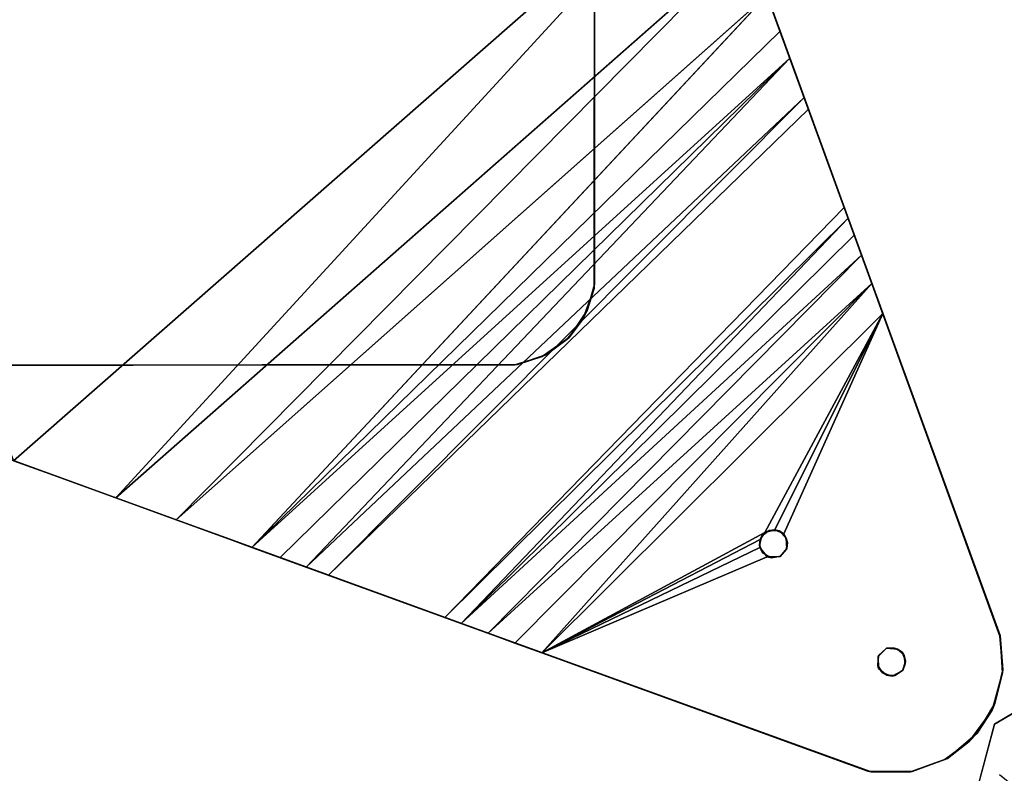
# Model space of a CAD drawing. Units: inches. Extents: x -37.3 to 37.5, y -14 to 13.7.
# Drawn here: x 32.1 to 34.1, y -11.5 to -10 of the extents above; entities that cross this region are included whole.
import ezdxf

# ---------------------------------------------------------------- set-up
doc = ezdxf.new("R2010")
doc.units = ezdxf.units.IN
doc.header["$MEASUREMENT"] = 0
doc.layers.add('SEAT-BASE', color=5, linetype='Continuous')
doc.layers.add('SEAT-INSIDEFABRICSEAT', color=5, linetype='Continuous')

msp = doc.modelspace()

# ---------------------------------------------------------------- linework, layer by layer
at = {"layer": 'SEAT-BASE'}
for points, invisible_edges in [([(33.2741, -10.5102, 8.3636), (32.5296, -8.9315, 8.3636), (33.2751, -8.91, 8.3636)], 3), ([(34.1307, -11.3247, 8.2469), (33.2735, -10.5187, 8.2469), (33.2751, -8.91, 8.2469)], 13), ([(33.2741, -10.5102, 8.3636), (33.2751, -8.91, 8.3636), (33.2735, -10.5187, 8.2469)], 12), ([(33.2751, -8.91, 8.2469), (33.5234, -9.5924, 6.6066), (34.1256, -11.2474, 8.2469)], 1), ([(34.1307, -11.3247, 8.2469), (33.2751, -8.91, 8.2469), (34.1256, -11.2474, 8.2469)], 1), ([(31.4991, -9.8113, 8.3636), (32.5296, -8.9315, 8.3636), (33.1073, -10.679, 8.3636)], 15), ([(33.2741, -10.5102, 8.3636), (33.1073, -10.679, 8.3636), (32.5296, -8.9315, 8.3636)], 15), ([(33.4732, -9.4543, 6.662), (31.7018, -9.9519, 6.9204), (32.0551, -10.8803, 6.6603)], 13), ([(33.4732, -9.4543, 6.662), (32.0551, -10.8803, 6.6603), (33.5234, -9.5924, 6.6066)], 1), ([(33.5234, -9.5924, 6.6066), (32.0551, -10.8803, 6.6603), (32.1585, -10.9179, 6.6194)], 12), ([(33.5234, -9.5924, 6.6066), (32.1585, -10.9179, 6.6194), (32.2695, -10.9584, 6.5619)], 1), ([(33.5234, -9.5924, 6.6066), (32.2695, -10.9584, 6.5619), (33.5631, -9.7013, 6.5443)], 2), ([(33.5631, -9.7013, 6.5443), (32.2695, -10.9584, 6.5619), (33.5957, -9.7908, 6.4796)], 1), ([(31.4991, -9.8113, 8.3636), (33.1073, -10.679, 8.3636), (31.5229, -9.8532, 8.3636)], 3), ([(31.5229, -9.8532, 8.3636), (33.1073, -10.679, 8.3636), (31.5313, -9.9015, 8.3636)], 3), ([(31.5313, -9.9015, 8.3636), (33.1073, -10.679, 8.3636), (31.5183, -9.9588, 8.3636)], 3), ([(33.6364, -9.9027, 6.3721), (32.3966, -11.0046, 6.4706), (32.4758, -11.0335, 6.395)], 12), ([(33.6364, -9.9027, 6.3721), (32.4758, -11.0335, 6.395), (32.5554, -11.0624, 6.301)], 1), ([(31.505, -10.6801, 8.3636), (31.5183, -9.9588, 8.3636), (33.1073, -10.679, 8.3636)], 3), ([(33.6845, -10.035, 6.1826), (32.6691, -11.1038, 6.0997), (33.7027, -10.0849, 6.0706)], 2), ([(33.7027, -10.0849, 6.0706), (32.6691, -11.1038, 6.0997), (33.7146, -10.1177, 5.9684)], 1), ([(33.7235, -10.142, 5.8275), (32.7162, -11.1209, 5.9541), (32.7364, -11.1283, 5.8297)], 12), ([(32.943, -11.2034, 0.1972), (33.7235, -10.142, 5.8275), (32.7364, -11.1283, 5.8297)], 3), ([(33.7987, -10.3486, 0.1933), (33.7235, -10.142, 5.8275), (32.943, -11.2034, 0.1972)], 14), ([(32.96, -11.2097, 0.141), (33.7987, -10.3486, 0.1933), (32.943, -11.2034, 0.1972)], 2), ([(34.1254, -11.2487, 0), (33.7987, -10.3486, 0.1933), (33.8796, -10.571, 0.0001)], 2), ([(33.8568, -10.5082, 0.0121), (33.7987, -10.3486, 0.1933), (33.8351, -10.4485, 0.0418)], 3), ([(33.8197, -10.4064, 0.0784), (33.7987, -10.3486, 0.1933), (33.8069, -10.371, 0.1277)], 1), ([(33.8796, -10.571, 0.0001), (33.7987, -10.3486, 0.1933), (33.8568, -10.5082, 0.0121)], 3), ([(33.8351, -10.4485, 0.0418), (33.7987, -10.3486, 0.1933), (33.8197, -10.4064, 0.0784)], 3), ([(33.1073, -10.679, 8.3636), (33.2741, -10.5102, 8.3636), (33.2592, -10.5647, 8.3636)], 13), ([(33.2499, -10.5828, 8.2469), (33.2735, -10.5187, 8.2469), (34.1092, -11.4041, 8.2469)], 14), ([(33.2735, -10.5187, 8.2469), (33.2592, -10.5647, 8.3636), (33.2741, -10.5102, 8.3636)], 12), ([(34.1092, -11.4041, 8.2469), (33.2735, -10.5187, 8.2469), (34.1307, -11.3247, 8.2469)], 3), ([(33.1073, -10.679, 8.3636), (33.2592, -10.5647, 8.3636), (33.1649, -10.6618, 8.3636)], 3), ([(33.1649, -10.6618, 8.3636), (33.2592, -10.5647, 8.3636), (33.221, -10.6219, 8.3636)], 1), ([(33.8796, -10.571, 0.0001), (33.6716, -11.0342, 0), (34.1254, -11.2487, 0)], 2), ([(33.2169, -10.6249, 8.2469), (33.2499, -10.5828, 8.2469), (33.8478, -11.5323, 8.2469)], 14), ([(33.8478, -11.5323, 8.2469), (33.2499, -10.5828, 8.2469), (34.1092, -11.4041, 8.2469)], 15), ([(33.1734, -10.6575, 8.2469), (33.2169, -10.6249, 8.2469), (33.8478, -11.5323, 8.2469)], 14), ([(33.8478, -11.5323, 8.2469), (33.1131, -10.6783, 8.2469), (33.1734, -10.6575, 8.2469)], 13), ([(31.505, -10.6801, 8.2469), (33.1131, -10.6783, 8.2469), (33.8478, -11.5323, 8.2469)], 2), ([(33.6254, -11.0379, 0.1945), (33.6784, -11.0647, 0.1945), (33.6413, -11.0267, 0.1945)], 3), ([(33.6413, -11.0267, 0.1945), (33.6784, -11.0647, 0.1945), (33.6619, -11.0273, 0.1945)], 3), ([(33.6619, -11.0273, 0.1945), (33.6784, -11.0647, 0.1945), (33.677, -11.0428, 0.1945)], 1), ([(34.1254, -11.2487, 0), (33.6716, -11.0342, 0), (33.6793, -11.0518, 0)], 13), ([(33.6205, -11.0567, 0.1945), (33.6458, -11.0846, 0.1945), (33.6254, -11.0379, 0.1945)], 3), ([(33.6269, -11.0738, 0.1945), (33.6458, -11.0846, 0.1945), (33.6205, -11.0567, 0.1945)], 2), ([(33.6254, -11.0379, 0.1945), (33.6649, -11.0805, 0.1945), (33.6784, -11.0647, 0.1945)], 13), ([(33.6254, -11.0379, 0.1945), (33.6458, -11.0846, 0.1945), (33.6649, -11.0805, 0.1945)], 13), ([(33.6769, -11.0668, 0), (33.8875, -11.2738, 0), (33.6793, -11.0518, 0)], 3), ([(33.8875, -11.2738, 0), (34.1254, -11.2487, 0), (33.6793, -11.0518, 0)], 15), ([(33.6269, -11.0738, 0.1945), (33.6211, -11.0626, 0), (33.6365, -11.0822, 0)], 12), ([(33.6269, -11.0738, 0.1945), (33.6365, -11.0822, 0), (33.6458, -11.0846, 0.1945)], 1), ([(33.6784, -11.0647, 0.1945), (33.6639, -11.0816, 0), (33.6769, -11.0668, 0)], 1), ([(33.6649, -11.0805, 0.1945), (33.6639, -11.0816, 0), (33.6784, -11.0647, 0.1945)], 2), ([(33.6639, -11.0816, 0), (33.8875, -11.2738, 0), (33.6769, -11.0668, 0)], 3), ([(33.8548, -11.5335, 0), (33.6365, -11.0822, 0), (33.1639, -11.2839, 0.0001)], 1), ([(33.6365, -11.0822, 0), (33.8699, -11.2913, 0), (33.6639, -11.0816, 0)], 3), ([(33.6458, -11.0846, 0.1945), (33.6365, -11.0822, 0), (33.6639, -11.0816, 0)], 12), ([(33.8548, -11.5335, 0), (33.8707, -11.3168, 0), (33.6365, -11.0822, 0)], 15), ([(33.6365, -11.0822, 0), (33.8707, -11.3168, 0), (33.8699, -11.2913, 0)], 13), ([(33.6458, -11.0846, 0.1945), (33.6639, -11.0816, 0), (33.6649, -11.0805, 0.1945)], 1), ([(33.6639, -11.0816, 0), (33.8699, -11.2913, 0), (33.8875, -11.2738, 0)], 13), ([(32.943, -11.2034, 0.1972), (33.8548, -11.5335, 0), (33.1639, -11.2839, 0.0001)], 12), ([(32.943, -11.2034, 0.1972), (33.1073, -11.2633, 0.0112), (33.051, -11.2427, 0.0368)], 13), ([(32.943, -11.2034, 0.1972), (33.051, -11.2427, 0.0368), (32.9948, -11.2223, 0.0848)], 13), ([(32.9948, -11.2223, 0.0848), (32.96, -11.2097, 0.141), (32.943, -11.2034, 0.1972)], 12), ([(32.943, -11.2034, 0.1972), (33.1639, -11.2839, 0.0001), (33.1073, -11.2633, 0.0112)], 13), ([(33.9105, -11.2759, 0), (34.1254, -11.2487, 0), (33.8875, -11.2738, 0)], 3), ([(33.9245, -11.2896, 0), (34.1254, -11.2487, 0), (33.9105, -11.2759, 0)], 3), ([(33.9245, -11.2896, 0), (34.1312, -11.3193, 0), (34.1254, -11.2487, 0)], 13), ([(33.8705, -11.2896, 0.1945), (33.8875, -11.2738, 0), (33.8699, -11.2913, 0)], 1), ([(33.8863, -11.2749, 0.1945), (33.8875, -11.2738, 0), (33.8705, -11.2896, 0.1945)], 2), ([(33.8705, -11.2896, 0.1945), (33.9215, -11.3207, 0.1945), (33.8863, -11.2749, 0.1945)], 3), ([(33.8863, -11.2749, 0.1945), (33.927, -11.3005, 0.1945), (33.9038, -11.2738, 0.1945)], 3), ([(33.8863, -11.2749, 0.1945), (33.9215, -11.3207, 0.1945), (33.927, -11.3005, 0.1945)], 13), ([(33.9038, -11.2738, 0.1945), (33.927, -11.3005, 0.1945), (33.9199, -11.2826, 0.1945)], 1), ([(33.8705, -11.2896, 0.1945), (33.8699, -11.2913, 0), (33.8689, -11.31, 0.1945)], 2), ([(33.8689, -11.31, 0.1945), (33.8993, -11.3326, 0.1945), (33.8705, -11.2896, 0.1945)], 3), ([(33.8689, -11.31, 0.1945), (33.8699, -11.2913, 0), (33.8707, -11.3168, 0)], 1), ([(33.8705, -11.2896, 0.1945), (33.8993, -11.3326, 0.1945), (33.9215, -11.3207, 0.1945)], 13), ([(33.9265, -11.307, 0), (34.1312, -11.3193, 0), (33.9245, -11.2896, 0)], 3), ([(33.8548, -11.5335, 0), (33.8877, -11.3303, 0), (33.8707, -11.3168, 0)], 13), ([(33.8689, -11.31, 0.1945), (33.8786, -11.3254, 0.1945), (33.8993, -11.3326, 0.1945)], 12), ([(33.8993, -11.3326, 0.1945), (33.9047, -11.3314, 0), (33.9215, -11.3207, 0.1945)], 2), ([(33.9215, -11.3207, 0.1945), (33.9047, -11.3314, 0), (33.921, -11.3207, 0)], 1), ([(33.9047, -11.3314, 0), (34.0153, -11.5057, 0), (33.921, -11.3207, 0)], 3), ([(33.921, -11.3207, 0), (34.1146, -11.3904, 0), (33.9265, -11.307, 0)], 3), ([(33.921, -11.3207, 0), (34.0153, -11.5057, 0), (34.0775, -11.4523, 0)], 13), ([(33.921, -11.3207, 0), (34.0775, -11.4523, 0), (34.1146, -11.3904, 0)], 13), ([(33.9265, -11.307, 0), (34.1146, -11.3904, 0), (34.1312, -11.3193, 0)], 13), ([(33.8877, -11.3303, 0), (33.8548, -11.5335, 0), (33.9047, -11.3314, 0)], 3), ([(33.9047, -11.3314, 0), (33.8548, -11.5335, 0), (33.9378, -11.5333, 0)], 13), ([(33.9047, -11.3314, 0), (33.9378, -11.5333, 0), (34.0153, -11.5057, 0)], 13), ([(33.8478, -11.5323, 8.2469), (34.1092, -11.4041, 8.2469), (33.9414, -11.5332, 8.2469)], 3), ([(33.9414, -11.5332, 8.2469), (34.1092, -11.4041, 8.2469), (34.01, -11.5075, 8.2469)], 3), ([(34.01, -11.5075, 8.2469), (34.1092, -11.4041, 8.2469), (34.0611, -11.4702, 8.2469)], 1)]:
    msp.add_3dface(points, dxfattribs=dict(at, invisible_edges=invisible_edges))
for points in [[(33.2735, -10.5187, 8.2469), (33.2751, -8.91, 8.3636), (33.2751, -8.91, 8.2469)], [(34.1256, -11.2474, 8.2469), (33.5234, -9.5924, 6.6066), (33.5631, -9.7013, 6.5443)], [(34.1256, -11.2474, 8.2469), (33.5631, -9.7013, 6.5443), (33.5957, -9.7908, 6.4796)], [(33.5957, -9.7908, 6.4796), (32.2695, -10.9584, 6.5619), (32.3966, -11.0046, 6.4706)], [(33.5957, -9.7908, 6.4796), (32.3966, -11.0046, 6.4706), (33.6364, -9.9027, 6.3721)], [(34.1256, -11.2474, 8.2469), (33.5957, -9.7908, 6.4796), (33.6364, -9.9027, 6.3721)], [(33.6364, -9.9027, 6.3721), (32.5554, -11.0624, 6.301), (33.6639, -9.9782, 6.2748)], [(33.6364, -9.9027, 6.3721), (33.6639, -9.9782, 6.2748), (34.1256, -11.2474, 8.2469)], [(33.6639, -9.9782, 6.2748), (32.5554, -11.0624, 6.301), (33.6845, -10.035, 6.1826)], [(34.1256, -11.2474, 8.2469), (33.6639, -9.9782, 6.2748), (33.6845, -10.035, 6.1826)], [(33.6845, -10.035, 6.1826), (32.5554, -11.0624, 6.301), (32.6143, -11.0839, 6.2095)], [(33.6845, -10.035, 6.1826), (32.6143, -11.0839, 6.2095), (32.6691, -11.1038, 6.0997)], [(33.6845, -10.035, 6.1826), (33.7027, -10.0849, 6.0706), (34.1256, -11.2474, 8.2469)], [(34.1256, -11.2474, 8.2469), (33.7027, -10.0849, 6.0706), (33.7146, -10.1177, 5.9684)], [(33.7146, -10.1177, 5.9684), (32.6691, -11.1038, 6.0997), (32.7162, -11.1209, 5.9541)], [(33.7146, -10.1177, 5.9684), (32.7162, -11.1209, 5.9541), (33.7235, -10.142, 5.8275)], [(33.7146, -10.1177, 5.9684), (33.7235, -10.142, 5.8275), (34.1256, -11.2474, 8.2469)], [(34.1256, -11.2474, 8.2469), (33.7235, -10.142, 5.8275), (34.1254, -11.2487, 0)], [(34.1254, -11.2487, 0), (33.7235, -10.142, 5.8275), (33.7987, -10.3486, 0.1933)], [(32.96, -11.2097, 0.141), (33.8069, -10.371, 0.1277), (33.7987, -10.3486, 0.1933)], [(32.9948, -11.2223, 0.0848), (33.8069, -10.371, 0.1277), (32.96, -11.2097, 0.141)], [(32.9948, -11.2223, 0.0848), (33.8197, -10.4064, 0.0784), (33.8069, -10.371, 0.1277)], [(32.9948, -11.2223, 0.0848), (33.8351, -10.4485, 0.0418), (33.8197, -10.4064, 0.0784)], [(33.051, -11.2427, 0.0368), (33.8351, -10.4485, 0.0418), (32.9948, -11.2223, 0.0848)], [(33.051, -11.2427, 0.0368), (33.8568, -10.5082, 0.0121), (33.8351, -10.4485, 0.0418)], [(33.1073, -11.2633, 0.0112), (33.8568, -10.5082, 0.0121), (33.051, -11.2427, 0.0368)], [(33.1639, -11.2839, 0.0001), (33.8568, -10.5082, 0.0121), (33.1073, -11.2633, 0.0112)], [(33.1639, -11.2839, 0.0001), (33.8796, -10.571, 0.0001), (33.8568, -10.5082, 0.0121)], [(33.2499, -10.5828, 8.2469), (33.2592, -10.5647, 8.3636), (33.2735, -10.5187, 8.2469)], [(33.1639, -11.2839, 0.0001), (33.6321, -11.0308, 0), (33.8796, -10.571, 0.0001)], [(33.2499, -10.5828, 8.2469), (33.221, -10.6219, 8.3636), (33.2592, -10.5647, 8.3636)], [(33.8796, -10.571, 0.0001), (33.6321, -11.0308, 0), (33.6531, -11.0254, 0)], [(33.8796, -10.571, 0.0001), (33.6531, -11.0254, 0), (33.6716, -11.0342, 0)], [(33.2169, -10.6249, 8.2469), (33.221, -10.6219, 8.3636), (33.2499, -10.5828, 8.2469)], [(33.1734, -10.6575, 8.2469), (33.1649, -10.6618, 8.3636), (33.221, -10.6219, 8.3636)], [(33.1734, -10.6575, 8.2469), (33.221, -10.6219, 8.3636), (33.2169, -10.6249, 8.2469)], [(33.1131, -10.6783, 8.2469), (33.1073, -10.679, 8.3636), (33.1649, -10.6618, 8.3636)], [(33.1131, -10.6783, 8.2469), (33.1649, -10.6618, 8.3636), (33.1734, -10.6575, 8.2469)], [(33.1131, -10.6783, 8.2469), (31.505, -10.6801, 8.2469), (33.1073, -10.679, 8.3636)], [(33.1073, -10.679, 8.3636), (31.505, -10.6801, 8.2469), (31.505, -10.6801, 8.3636)], [(33.8478, -11.5323, 8.2469), (32.2695, -10.9584, 6.5619), (31.505, -10.6801, 8.2469)], [(31.505, -10.6801, 8.2469), (32.1585, -10.9179, 6.6194), (32.0551, -10.8803, 6.6603)], [(31.505, -10.6801, 8.2469), (32.2695, -10.9584, 6.5619), (32.1585, -10.9179, 6.6194)], [(32.3966, -11.0046, 6.4706), (32.2695, -10.9584, 6.5619), (33.8478, -11.5323, 8.2469)], [(33.8478, -11.5323, 8.2469), (32.4758, -11.0335, 6.395), (32.3966, -11.0046, 6.4706)], [(32.5554, -11.0624, 6.301), (32.4758, -11.0335, 6.395), (33.8478, -11.5323, 8.2469)], [(33.1639, -11.2839, 0.0001), (33.6219, -11.0461, 0), (33.6321, -11.0308, 0)], [(33.6254, -11.0379, 0.1945), (33.6321, -11.0308, 0), (33.6219, -11.0461, 0)], [(33.6413, -11.0267, 0.1945), (33.6321, -11.0308, 0), (33.6254, -11.0379, 0.1945)], [(33.6413, -11.0267, 0.1945), (33.6531, -11.0254, 0), (33.6321, -11.0308, 0)], [(33.6619, -11.0273, 0.1945), (33.6531, -11.0254, 0), (33.6413, -11.0267, 0.1945)], [(33.6619, -11.0273, 0.1945), (33.6716, -11.0342, 0), (33.6531, -11.0254, 0)], [(33.677, -11.0428, 0.1945), (33.6716, -11.0342, 0), (33.6619, -11.0273, 0.1945)], [(33.677, -11.0428, 0.1945), (33.6793, -11.0518, 0), (33.6716, -11.0342, 0)], [(33.6211, -11.0626, 0), (33.6219, -11.0461, 0), (33.1639, -11.2839, 0.0001)], [(33.6254, -11.0379, 0.1945), (33.6219, -11.0461, 0), (33.6205, -11.0567, 0.1945)], [(33.6205, -11.0567, 0.1945), (33.6219, -11.0461, 0), (33.6211, -11.0626, 0)], [(33.6205, -11.0567, 0.1945), (33.6211, -11.0626, 0), (33.6269, -11.0738, 0.1945)], [(33.6784, -11.0647, 0.1945), (33.6769, -11.0668, 0), (33.6793, -11.0518, 0)], [(33.6784, -11.0647, 0.1945), (33.6793, -11.0518, 0), (33.677, -11.0428, 0.1945)], [(33.8478, -11.5323, 8.2469), (32.6143, -11.0839, 6.2095), (32.5554, -11.0624, 6.301)], [(33.6365, -11.0822, 0), (33.6211, -11.0626, 0), (33.1639, -11.2839, 0.0001)], [(32.6691, -11.1038, 6.0997), (32.6143, -11.0839, 6.2095), (33.8478, -11.5323, 8.2469)], [(33.8478, -11.5323, 8.2469), (32.7162, -11.1209, 5.9541), (32.6691, -11.1038, 6.0997)], [(33.8478, -11.5323, 8.2469), (32.7364, -11.1283, 5.8297), (32.7162, -11.1209, 5.9541)], [(33.8548, -11.5335, 0), (32.7364, -11.1283, 5.8297), (33.8478, -11.5323, 8.2469)], [(32.7364, -11.1283, 5.8297), (33.8548, -11.5335, 0), (32.943, -11.2034, 0.1972)], [(34.1312, -11.3193, 0), (34.1256, -11.2474, 8.2469), (34.1254, -11.2487, 0)], [(34.1312, -11.3193, 0), (34.1307, -11.3247, 8.2469), (34.1256, -11.2474, 8.2469)], [(33.9038, -11.2738, 0.1945), (33.8875, -11.2738, 0), (33.8863, -11.2749, 0.1945)], [(33.9038, -11.2738, 0.1945), (33.9105, -11.2759, 0), (33.8875, -11.2738, 0)], [(33.9199, -11.2826, 0.1945), (33.9105, -11.2759, 0), (33.9038, -11.2738, 0.1945)], [(33.9199, -11.2826, 0.1945), (33.9245, -11.2896, 0), (33.9105, -11.2759, 0)], [(33.927, -11.3005, 0.1945), (33.9245, -11.2896, 0), (33.9199, -11.2826, 0.1945)], [(33.9215, -11.3207, 0.1945), (33.9265, -11.307, 0), (33.927, -11.3005, 0.1945)], [(33.927, -11.3005, 0.1945), (33.9265, -11.307, 0), (33.9245, -11.2896, 0)], [(33.8689, -11.31, 0.1945), (33.8707, -11.3168, 0), (33.8786, -11.3254, 0.1945)], [(33.8786, -11.3254, 0.1945), (33.8707, -11.3168, 0), (33.8877, -11.3303, 0)], [(33.8786, -11.3254, 0.1945), (33.8877, -11.3303, 0), (33.8993, -11.3326, 0.1945)], [(33.9215, -11.3207, 0.1945), (33.921, -11.3207, 0), (33.9265, -11.307, 0)], [(34.1146, -11.3904, 0), (34.1092, -11.4041, 8.2469), (34.1307, -11.3247, 8.2469)], [(34.1146, -11.3904, 0), (34.1307, -11.3247, 8.2469), (34.1312, -11.3193, 0)], [(33.8993, -11.3326, 0.1945), (33.8877, -11.3303, 0), (33.9047, -11.3314, 0)], [(34.0775, -11.4523, 0), (34.0611, -11.4702, 8.2469), (34.1092, -11.4041, 8.2469)], [(34.0775, -11.4523, 0), (34.1092, -11.4041, 8.2469), (34.1146, -11.3904, 0)], [(34.0153, -11.5057, 0), (34.01, -11.5075, 8.2469), (34.0611, -11.4702, 8.2469)], [(34.0153, -11.5057, 0), (34.0611, -11.4702, 8.2469), (34.0775, -11.4523, 0)], [(33.9378, -11.5333, 0), (33.9414, -11.5332, 8.2469), (34.0153, -11.5057, 0)], [(34.0153, -11.5057, 0), (33.9414, -11.5332, 8.2469), (34.01, -11.5075, 8.2469)], [(33.8548, -11.5335, 0), (33.8478, -11.5323, 8.2469), (33.9414, -11.5332, 8.2469)], [(33.8548, -11.5335, 0), (33.9414, -11.5332, 8.2469), (33.9378, -11.5333, 0)]]:
    msp.add_3dface(points, dxfattribs=at)
at = {"layer": 'SEAT-INSIDEFABRICSEAT'}
for points, invisible_edges in [([(34.5145, 6.6802, 8.3585), (29.4013, 11.0877, 8.3585), (34.7083, -10.2652, 8.3584)], 15), ([(29.4013, 11.0877, 8.3585), (33.6711, -11.6794, 8.3584), (34.1143, -11.4334, 8.3586)], 15), ([(29.4013, 11.0877, 8.3585), (30.6509, -12.3729, 8.3583), (33.1584, -12.0536, 8.3584)], 15), ([(34.1143, -11.4334, 8.3586), (34.7083, -10.2652, 8.3584), (29.4013, 11.0877, 8.3585)], 15), ([(33.6711, -11.6794, 8.3584), (29.4013, 11.0877, 8.3585), (33.1584, -12.0536, 8.3584)], 15), ([(33.5052, -11.9235, 17.4119), (28.6642, 11.0098, 17.412), (34.5092, -10.8105, 17.4119)], 15), ([(28.6642, 11.0098, 17.412), (33.5052, -11.9235, 17.4119), (31.4207, -12.3315, 17.4121)], 15), ([(34.7733, -9.4643, 17.4119), (34.5092, -10.8105, 17.4119), (28.6642, 11.0098, 17.412)], 15), ([(34.4755, -11.1246, 8.3591), (34.7083, -10.2652, 8.3584), (34.1143, -11.4334, 8.3586)], 15), ([(33.5052, -11.9235, 17.4119), (34.5092, -10.8105, 17.4119), (33.7845, -11.7051, 17.4117)], 15), ([(34.1245, -11.5399, 17.4113), (33.7845, -11.7051, 17.4117), (34.5092, -10.8105, 17.4119)], 15), ([(34.4213, -11.1219, 17.4115), (34.1245, -11.5399, 17.4113), (34.5092, -10.8105, 17.4119)], 3), ([(34.5114, -11.1974, 8.3608), (34.4755, -11.1246, 8.3591), (34.1143, -11.4334, 8.3586)], 2), ([(34.202, -11.602, 17.4091), (34.1245, -11.5399, 17.4113), (34.4213, -11.1219, 17.4115)], 2), ([(34.0452, -11.6899, 8.36), (34.1143, -11.4334, 8.3586), (33.6711, -11.6794, 8.3584)], 2)]:
    msp.add_3dface(points, dxfattribs=dict(at, invisible_edges=invisible_edges))
for points in [[(34.5114, -11.1974, 8.3608), (34.1143, -11.4334, 8.3586), (34.0452, -11.6899, 8.36)], [(34.0452, -11.6899, 8.36), (34.1976, -11.6241, 8.3619), (34.5114, -11.1974, 8.3608)]]:
    msp.add_3dface(points, dxfattribs=at)

doc.saveas('drawing.dxf')
